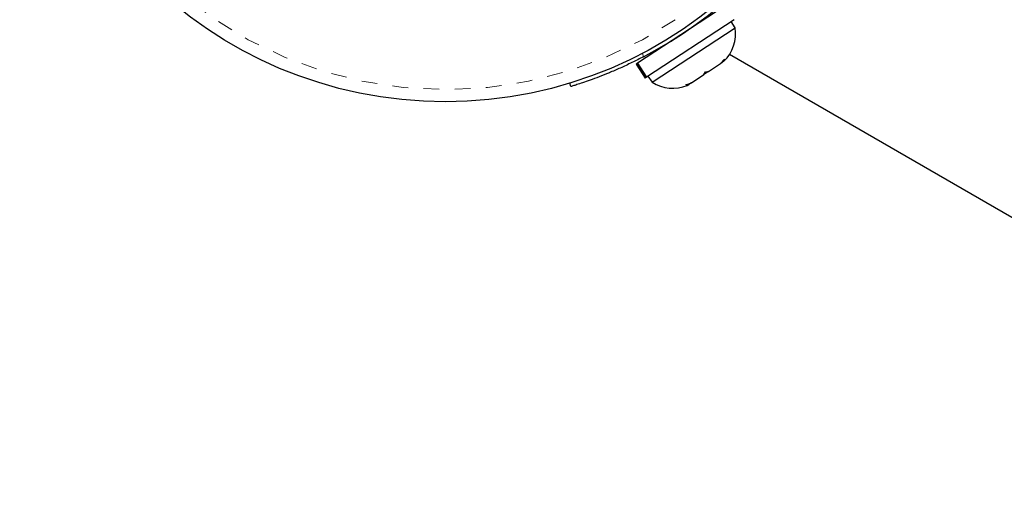
# Model space of a CAD drawing. Units: millimetres. Extents: x 111 to 1173, y -792 to -53.
# Drawn here: x 429 to 435, y -350 to -347 of the extents above; entities that cross this region are included whole.
import ezdxf

# ---------------------------------------------------------------- set-up
doc = ezdxf.new("R2010")
doc.units = ezdxf.units.MM
doc.linetypes.add('PHANTOM', pattern=[0.0127, 0.00635, -0.00127, 0.00127, -0.00127, 0.00127, -0.00127])
doc.layers.add('CONTOUR', color=7, linetype='Continuous')

msp = doc.modelspace()

# ---------------------------------------------------------------- linework, layer by layer
at = {"layer": 'CONTOUR', "linetype": 'Continuous', "lineweight": 25}
for p, q in [((433.33071, -347.21916), (432.77049, -347.58636)), ((433.38875, -347.30771), (432.82852, -347.67491)), ((432.8629, -347.70845), (433.39608, -347.35898)), ((433.39608, -347.35898), (433.37037, -347.31976)), ((432.88542, -347.50337), (432.88893, -347.50873)), ((433.36012, -347.52902), (438.34035, -350.40436)), ((432.76698, -347.58866), (432.76078, -347.59272)), ((432.76078, -347.59272), (432.81881, -347.68127)), ((432.76698, -347.58866), (432.77049, -347.58636)), ((432.82502, -347.67721), (432.76698, -347.58866)), ((432.77049, -347.58636), (432.82852, -347.67491)), ((433.22572, -347.63876), (433.30168, -347.58897)), ((433.30168, -347.58897), (433.32845, -347.56108)), ((433.30168, -347.58897), (433.31664, -347.57916)), ((433.32845, -347.56108), (433.31664, -347.57916)), ((432.82502, -347.67721), (432.82852, -347.67491)), ((432.83719, -347.66922), (432.8629, -347.70845)), ((433.11565, -347.7109), (433.19421, -347.65941)), ((433.22572, -347.63876), (433.19421, -347.65941)), ((433.19421, -347.65941), (433.20602, -347.64133)), ((433.20602, -347.64133), (433.22572, -347.63876)), ((432.34356, -347.7354), (432.33697, -347.71388)), ((432.82502, -347.67721), (432.81881, -347.68127)), ((433.07939, -347.72432), (433.11565, -347.7109)), ((433.0991, -347.72175), (433.07939, -347.72432)), ((433.08895, -347.7284), (433.0991, -347.72175)), ((433.11565, -347.7109), (433.0991, -347.72175))]:
    msp.add_line(p, q, dxfattribs=at)
at = {"layer": 'CONTOUR', "linetype": 'PHANTOM', "lineweight": 18}
msp.add_line((432.80152, -347.52327), (432.80822, -347.54515), dxfattribs=at)
at = {"layer": 'CONTOUR', "linetype": 'Continuous', "lineweight": 25}
msp.add_circle((431.53825, -345.10595), 2.7275, dxfattribs=at)
at = {"layer": 'CONTOUR', "linetype": 'PHANTOM', "lineweight": 18}
msp.add_circle((431.53825, -345.10595), 2.64952, dxfattribs=at)
at = {"layer": 'CONTOUR', "linetype": 'Continuous', "lineweight": 25}
for centre, radius, start, end in [((431.53825, -345.10595), 2.75, 297.503847, 2.496153), ((433.1447, -347.39463), 0.2539, 314.983365, 8.071632), ((432.99589, -347.49217), 0.2539, 238.412947, 291.501214)]:
    msp.add_arc(centre, radius, start, end, dxfattribs=at)
msp.add_open_spline([(432.80822, -347.54515), (432.78356, -347.55771), (432.73353, -347.5832), (432.65941, -347.61742), (432.58793, -347.64811), (432.52273, -347.67398), (432.46476, -347.69538), (432.41679, -347.71197), (432.37932, -347.72424), (432.357, -347.73126), (432.34545, -347.73482), (432.34419, -347.7352), (432.34356, -347.7354)], degree=3, knots=[0, 0, 0, 0, 0.1053642, 0.2137473, 0.319126, 0.4276147, 0.5321224, 0.6396403, 0.7445341, 0.8524404, 0.9257208, 1, 1, 1, 1], dxfattribs=at)

doc.saveas('drawing.dxf')
